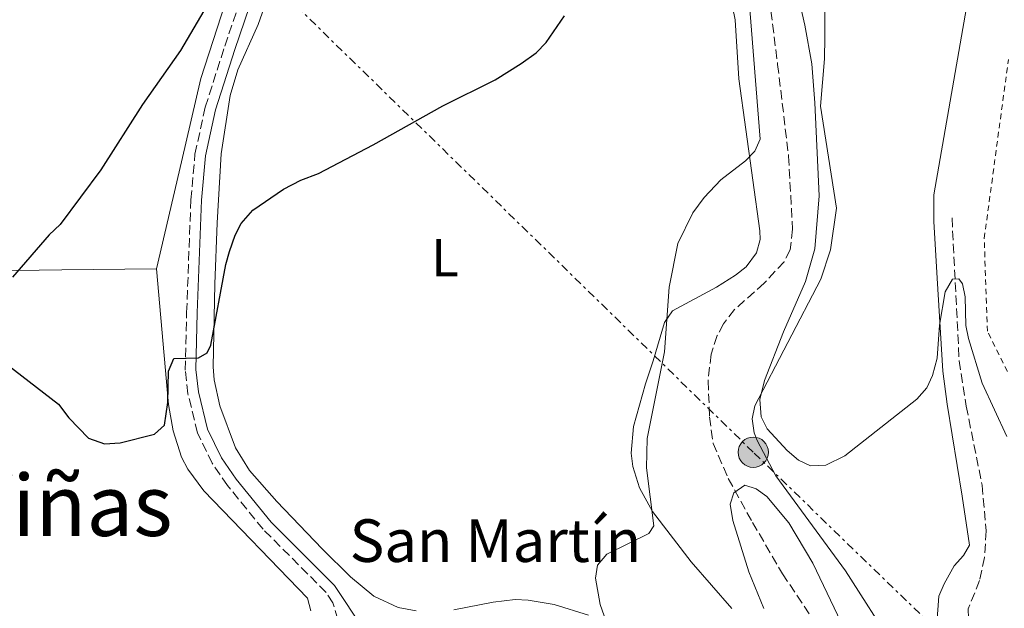
# Model space of a CAD drawing. Units: metres. Extents: x 638150 to 641608, y 4729815 to 4732196.
# Drawn here: x 640093 to 640278, y 4730290 to 4730400 of the extents above; entities that cross this region are included whole.
import ezdxf
from ezdxf.enums import TextEntityAlignment as Align

# ---------------------------------------------------------------- set-up
doc = ezdxf.new("R2010")
doc.units = ezdxf.units.M
doc.header["$MEASUREMENT"] = 0
for name, pattern in [('DGN Style 2', [1.739922, 1.043953, -0.695969]), ('DGN Style 3', [2.435891, 1.739922, -0.695969]), ('DGN Style 7', [3.479844, 1.56593, -0.695969, 0.521977, -0.695969])]:
    doc.linetypes.add(name, pattern=pattern)
for name, color, linetype, lineweight in [('Barranco lineal', 142, 'DGN Style 3', 13), ('Camino', 7, 'DGN Style 3', 0), ('contrucción  en ruinas', 1, 'DGN Style 3', 13), ('Curva de nivel directora', 30, 'Continuous', 30), ('Curva de nivel intermedia', 30, 'Continuous', 0), ('Etiqueta de uso rústico', 92, 'Continuous', 0), ('Línea de cambio de uso (parcela vista)', 92, 'Continuous', 0), ('Línea eléctrica', 6, 'DGN Style 7', 0), ('Margen derecho', 7, 'Continuous', 0), ('Poste tendido eléctrico', 7, 'Continuous', 0), ('Tela metálica o alambrada', 7, 'DGN Style 2', 0), ('Texto de Iglesia-ermita', 51, 'Continuous', 0), ('Texto de Área (paraje) menor', 7, 'Continuous', 0)]:
    doc.layers.add(name, color=color, linetype=linetype, lineweight=lineweight)
doc.styles.add('Style-Arial', font='arial.ttf')

# ---------------------------------------------------------------- blocks, each defined once
blk = doc.blocks.new('5PELE')
at = {"layer": 'contrucción  en ruinas', "linetype": 'Continuous', "lineweight": 0}
h = blk.add_hatch(color=9, dxfattribs=at)
edge = h.paths.add_edge_path()
edge.add_arc((0, 0), 0.285, 0, 360)
at = {"layer": 'contrucción  en ruinas', "color": 252, "linetype": 'Continuous', "lineweight": 0}
blk.add_circle((0, 0), 0.285, dxfattribs=at)

msp = doc.modelspace()

# ---------------------------------------------------------------- linework, layer by layer
at = {"layer": 'Barranco lineal', "color": 142, "linetype": 'DGN Style 3', "lineweight": 13}
for points in [[(640233.29, 4730406.6, 518.82), (640235.16, 4730391.73, 518.88), (640237.21, 4730374.49, 518.13), (640237.97, 4730360.79, 517.64), (640237.51, 4730356.94, 517.41), (640236.36, 4730354.69, 517.38), (640232.6, 4730350.65, 517.41), (640227.07, 4730345.72, 516.38), (640224.99, 4730343.04, 516.22), (640223.8, 4730340.83, 516.11), (640222.65, 4730337.35, 515.97), (640222.11, 4730332.36, 515.77), (640222.37, 4730325.56, 515.51), (640223.05, 4730320.6, 515.32), (640225.88, 4730314.04, 515.1), (640230.43, 4730305.77, 514.89), (640236.06, 4730296.13, 514.53), (640243.03, 4730285.76, 513.9), (640244.83, 4730281.52, 513.7), (640248.47, 4730269.34, 513.08), (640250.16, 4730267.53, 513.08), (640258.01, 4730262.1, 512.78)], [(640267.91, 4730362.94, 520.4), (640269.26, 4730336.11, 518.56), (640270.59, 4730327.58, 517.64), (640273.56, 4730312.76, 516.57), (640274.31, 4730304.2, 516.13), (640274.03, 4730299.2, 515.89), (640273.08, 4730294.84, 515.66), (640270.95, 4730289.52, 515.33), (640271.12, 4730284.48, 515.03), (640270.78, 4730282.14, 514.87), (640268.52, 4730277.69, 514.5), (640258.01, 4730262.1, 512.78)]]:
    msp.add_polyline3d(points, dxfattribs=at)
at = {"layer": 'Camino', "color": 7, "linetype": 'DGN Style 3', "lineweight": 0}
msp.add_polyline3d([(640153.24, 4730285.24, 523.99), (640151.64, 4730290.7, 524.16), (640150.34, 4730292.63, 524.16), (640138.53, 4730304.48, 524.16), (640131.84, 4730312.7, 524.16), (640128.94, 4730316.91, 524.33), (640126.2, 4730322.58, 524.66), (640124.4, 4730329.92, 524.88), (640123.9, 4730334.37, 524.88), (640124.16, 4730345.19, 524.93), (640124.97, 4730366.35, 526.32), (640125.72, 4730374.86, 526.32), (640127.66, 4730383.71, 526.68), (640131.31, 4730395.18, 526.32), (640136.84, 4730411.52, 526.68)], dxfattribs=at)
at = {"layer": 'Curva de nivel directora', "color": 30, "linetype": 'Continuous', "lineweight": 30, "elevation": 525, "flags": 128}
for points in [[(640090.46, 4730335.43), (640100.06, 4730327.94), (640102.01, 4730325.37), (640105.74, 4730321.6), (640108.75, 4730320.54), (640111.67, 4730320.68), (640118.11, 4730322.35), (640119.97, 4730324.02), (640120.6, 4730328.29), (640120.74, 4730334.19), (640121.74, 4730336.56), (640126.36, 4730336.65), (640128, 4730337.62), (640128.68, 4730339.05), (640131.49, 4730354.21), (640132.23, 4730356.6), (640133.28, 4730359.67), (640134.42, 4730361.88), (640136.59, 4730364.36), (640142.34, 4730368.32), (640145.61, 4730370.03), (640148.9, 4730371.27), (640159.19, 4730376.63), (640172.28, 4730383.95), (640182.11, 4730388.84), (640187, 4730391.91), (640189.81, 4730393.93), (640191.67, 4730395.85), (640195.15, 4730400.84)], [(640127.36, 4730401.82), (640123.02, 4730394.34), (640115.84, 4730384.23), (640108.05, 4730371.98), (640100.43, 4730361.7), (640098.34, 4730359.77), (640091.48, 4730351.81)]]:
    msp.add_lwpolyline(points, dxfattribs=at)
at = {"layer": 'Curva de nivel intermedia', "color": 30, "linetype": 'Continuous', "lineweight": 0, "flags": 128}
for points, elevation in [([(640238.47, 4730407.12), (640240.26, 4730399.12), (640241.56, 4730391.83), (640242.16, 4730384.52), (640242.94, 4730367.07), (640242.16, 4730357.13), (640240.38, 4730350.97), (640236.23, 4730341.53), (640232.68, 4730332.42), (640231.79, 4730328.87), (640232.09, 4730325.57), (640233.22, 4730323.33), (640236.92, 4730319.28), (640239.07, 4730317.43), (640241.35, 4730316.36), (640244.18, 4730316.54), (640247.79, 4730318.29), (640261.3, 4730328.91), (640263.15, 4730331.06), (640264.23, 4730333.32), (640265.13, 4730336.58), (640265.53, 4730342.8), (640266.62, 4730349.06), (640267.99, 4730351.45), (640269.17, 4730351.47), (640269.9, 4730350.54), (640270.41, 4730348.09), (640270.5, 4730342.76), (640270.99, 4730340.3), (640273.57, 4730331.93), (640278.18, 4730321.88)], 520), ([(640204.7, 4730282.22), (640201.82, 4730290.38), (640200.98, 4730295.29), (640201.34, 4730297.75), (640203.07, 4730299.79), (640210.98, 4730303.72), (640211.9, 4730305.15), (640210.54, 4730315.99), (640210.66, 4730321.55), (640213.94, 4730337.77), (640214.77, 4730349.94), (640216.42, 4730358.11), (640219.23, 4730363.86), (640221.38, 4730366.75), (640224.47, 4730370.05), (640229.13, 4730373.67), (640230.88, 4730375.45), (640231.89, 4730377.73), (640229.79, 4730403.66)], 520), ([(640232.57, 4730289.59), (640229.76, 4730296.49), (640226.76, 4730306.12), (640226.23, 4730309.18), (640226.9, 4730311.32), (640229, 4730312.77), (640231.14, 4730312.1), (640233.16, 4730310.62), (640237.23, 4730305.71), (640241.77, 4730298.12), (640249.11, 4730282.82)], 515)]:
    msp.add_lwpolyline(points, dxfattribs=dict(at, elevation=elevation))
at = {"layer": 'Línea de cambio de uso (parcela vista)', "color": 92, "linetype": 'Continuous', "lineweight": 0}
for points in [[(640278.99, 4730450.58, 527.35), (640276.51, 4730435.8, 526.7), (640274.38, 4730423.99, 525.76), (640264.5, 4730367.23, 522.39), (640264.48, 4730362.26, 521.89), (640265.11, 4730351.6, 520.94), (640266.2, 4730334.15, 520.23), (640267.03, 4730327.96, 520.09), (640269.81, 4730310.72, 518.88), (640271.19, 4730301.48, 518.85), (640270.06, 4730299.54, 518.85), (640268.31, 4730297.6, 518.85), (640266.42, 4730294.26, 518.85), (640265.45, 4730291.94, 518.85), (640264.92, 4730285.09, 518.66), (640263.84, 4730282.77, 518.38), (640262.66, 4730281.75, 518.32), (640260.32, 4730280.93, 518.38)], [(640118.5, 4730353.34, 525.51), (640123.18, 4730373.47, 525.94), (640126.81, 4730389.09, 525.84), (640132.18, 4730405.74, 525.51)], [(640139.76, 4730405.48, 527.36), (640137.59, 4730399.22, 527.04), (640133.8, 4730390.7, 526.77), (640132.31, 4730385.92, 526.57), (640130.65, 4730374.97, 525.9), (640129.88, 4730362.03, 525.17), (640129.48, 4730350.49, 524.97), (640129.16, 4730335, 523.89), (640129.3, 4730332.52, 523.86), (640130.36, 4730327.63, 523.91), (640133.33, 4730319.75, 523.71), (640135.99, 4730315.53, 523.53), (640141.09, 4730309.68, 523.52), (640149.61, 4730300.78, 523.48), (640154.96, 4730295.57, 523.25), (640159.34, 4730291.92, 523.16), (640163.9, 4730289.82, 523.19), (640167.25, 4730289.15, 523.08)], [(640226.58, 4730289.62, 518.85), (640218.9, 4730298.34, 519.93), (640211.66, 4730307.8, 520.65), (640209.23, 4730312.23, 520.65), (640207.97, 4730316.29, 520.65), (640207.66, 4730318.78, 520.74), (640208.09, 4730323.8, 520.98), (640210.35, 4730331.76, 521.22), (640211.76, 4730336.13, 521.01), (640213.89, 4730343.3, 519.98), (640215.43, 4730345.49, 519.57), (640223.68, 4730349.95, 518.28), (640227.27, 4730352.18, 518.13), (640229.22, 4730353.72, 518.26), (640231.18, 4730356.38, 518.49), (640231.88, 4730358.85, 518.43), (640231.84, 4730360.52, 518.49), (640227.87, 4730389.04, 522.36), (640227.18, 4730400.13, 522.81), (640226.69, 4730402.55, 522.68)], [(640260.32, 4730280.93, 518.38), (640257.97, 4730281.19, 518.85), (640257.09, 4730282.3, 518.86), (640247.89, 4730296.65, 519.23), (640234.79, 4730314.5, 519.89), (640231.31, 4730321.15, 520.23), (640230.76, 4730322.6, 520.24), (640230.37, 4730325.19, 520.19), (640230.9, 4730327.63, 520.23), (640243.27, 4730351.45, 521.38), (640245.06, 4730356.91, 521.61), (640246.19, 4730364.78, 521.61), (640243.21, 4730383.91, 521.61), (640243.94, 4730392.78, 521.61), (640244.05, 4730396.84, 521.94), (640244, 4730401.81, 522.72)], [(640065.61, 4730354.03, 523.58), (640069.34, 4730353.47, 523.93), (640079.3, 4730352.87, 524.57), (640100.72, 4730353.2, 525.88), (640118.5, 4730353.34, 525.51)], [(640118.5, 4730353.34, 525.51), (640120.73, 4730327.9, 525.01), (640121.62, 4730322.98, 524.87), (640123.21, 4730318, 524.72), (640124.4, 4730315.78, 524.64), (640127.4, 4730311.72, 524.49), (640146.86, 4730291.57, 524.07), (640147.47, 4730289.15, 523.77)], [(640174.32, 4730289.38, 522.64), (640181.71, 4730290.81, 522.08), (640185.83, 4730291.27, 521.73), (640188.29, 4730291.2, 521.44), (640193.2, 4730290.35, 520.77), (640199.65, 4730288.34, 520.44)]]:
    msp.add_polyline3d(points, dxfattribs=at)
at = {"layer": 'Línea eléctrica', "color": 6, "linetype": 'DGN Style 7', "lineweight": 0}
msp.add_polyline3d([(640326.85, 4730225.7, 517.41), (640230.58, 4730318.94, 518.83), (640140.61, 4730406.75, 527.43), (640022.92, 4730520.01, 516.09), (639916.18, 4730624.16, 515.89), (639763.63, 4730772.39, 515.05), (639653.8, 4730878.5, 516.97), (639557.21, 4730973.33, 518.15), (639411.01, 4731115.06, 519.15)], dxfattribs=at)
at = {"layer": 'Margen derecho', "color": 7, "linetype": 'Continuous', "lineweight": 0}
msp.add_polyline3d([(640157.36, 4730285.76, 523.63), (640151.9, 4730293.91, 524.16), (640140.01, 4730305.82, 524.16), (640133.44, 4730313.9, 524.16), (640130.68, 4730317.91, 524.33), (640128.1, 4730323.26, 524.66), (640126.38, 4730330.28, 524.88), (640125.9, 4730334.45, 524.88), (640126.16, 4730345.13, 524.93), (640126.97, 4730366.23, 526.32), (640127.7, 4730374.56, 526.32), (640129.6, 4730383.19, 526.68), (640133.21, 4730394.56, 526.32), (640138.76, 4730410.96, 526.68)], dxfattribs=at)
at = {"layer": 'Tela metálica o alambrada', "color": 7, "linetype": 'DGN Style 2', "lineweight": 0}
msp.add_polyline3d([(640278.31, 4730334.11, 520.71), (640274.55, 4730341.64, 520.57), (640273.96, 4730359.07, 521.38), (640278.51, 4730392.67, 524.83)], dxfattribs=at)

# ---------------------------------------------------------------- block references
at = {"layer": 'Poste tendido eléctrico', "color": 7, "linetype": 'Continuous', "lineweight": 0, "xscale": 10, "yscale": 10, "zscale": 10}
msp.add_blockref('5PELE', (640230.58, 4730318.94, 518.83), dxfattribs=at)

# ---------------------------------------------------------------- texts
at = {"layer": 'Etiqueta de uso rústico', "color": 92, "linetype": 'Continuous', "lineweight": 0, "style": 'Style-Arial'}
msp.add_text('L', height=7, dxfattribs=at).set_placement((640172.65142, 4730355.45001, 523.56), align=Align.MIDDLE_CENTER)
at = {"layer": 'Texto de Iglesia-ermita', "color": 51, "linetype": 'Continuous', "lineweight": 0, "style": 'Style-Arial'}
msp.add_text('San Martín', height=8, dxfattribs=at).set_placement((640154.77, 4730298.35, 523.26))
at = {"layer": 'Texto de Área (paraje) menor', "color": 7, "linetype": 'Continuous', "lineweight": 0, "style": 'Style-Arial'}
msp.add_text('Las Viñas', height=11.5, dxfattribs=at).set_placement((640087.85508, 4730308.98001, 523.17), align=Align.MIDDLE_CENTER)

doc.saveas('drawing.dxf')
